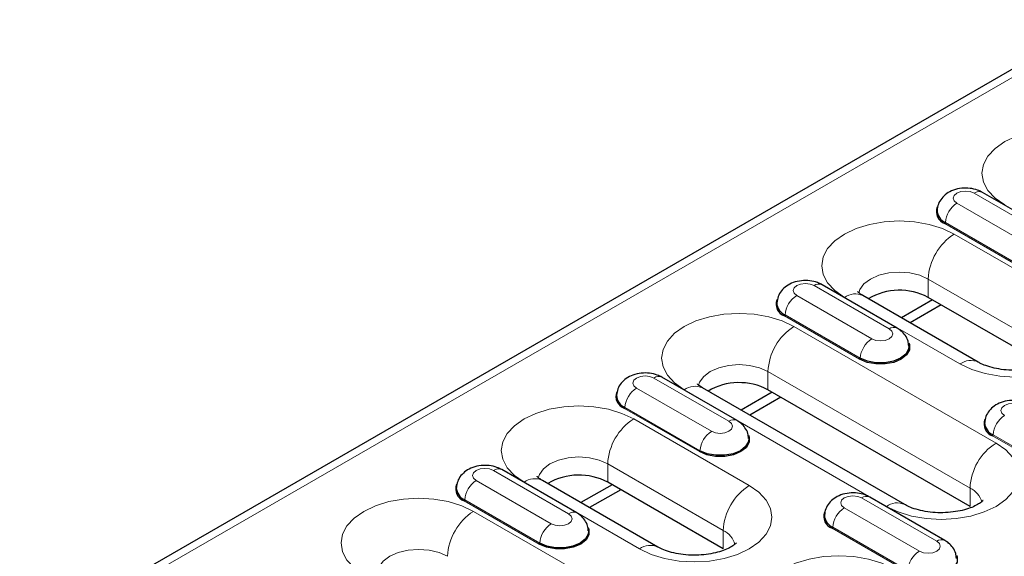
# Model space of a CAD drawing. Units: millimetres. Extents: x 0 to 420, y 0 to 297.
# Drawn here: x 283 to 307, y 136 to 149 of the extents above; entities that cross this region are included whole.
import ezdxf

# ---------------------------------------------------------------- set-up
doc = ezdxf.new("R2010")
doc.units = ezdxf.units.MM

msp = doc.modelspace()

# ---------------------------------------------------------------- linework, layer by layer
at = {"color": 7, "linetype": 'Continuous', "lineweight": 25}
for p, q in [((309.124, 148.7198), (238.5548, 107.981)), ((308.1359, 143.4259), (306.2974, 144.4873)), ((304.2114, 141.1604), (302.373, 142.2217)), ((306.197, 140.3256), (303.3686, 141.9585)), ((305.0756, 141.8523), (304.314, 141.4127)), ((307.7977, 140.2809), (304.9692, 141.9137)), ((305.2878, 141.7298), (304.5262, 141.2902)), ((300.287, 138.8949), (298.4485, 139.9562)), ((304.3939, 136.8355), (299.4442, 139.6929)), ((305.9946, 136.7908), (301.0448, 139.6482)), ((301.1511, 139.5868), (300.3896, 139.1472)), ((301.3633, 139.4643), (300.6017, 139.0247)), ((296.3626, 136.6293), (294.5241, 137.6907)), ((298.3481, 135.7946), (295.5197, 137.4274)), ((297.2267, 137.3213), (296.4651, 136.8816)), ((299.9488, 135.7498), (297.1204, 137.3827)), ((297.4389, 137.1988), (296.6773, 136.7591)), ((305.3782, 135.9558), (303.5397, 137.0171))]:
    msp.add_line(p, q, dxfattribs=at)
at = {"color": 8, "linetype": 'Continuous', "lineweight": 18}
for p, q in [((309.424, 148.6901), (238.8548, 107.9513)), ((307.9359, 143.4061), (306.0974, 144.4675)), ((305.6725, 144.2222), (307.511, 143.1608)), ((307.2284, 142.6867), (305.39, 143.748)), ((307.2143, 142.663), (305.3758, 143.7243)), ((308.4341, 141.8323), (305.6056, 143.4651)), ((304.9692, 142.3628), (307.7977, 140.73)), ((304.9692, 141.9137), (304.9692, 142.3628)), ((304.0115, 141.1406), (302.173, 142.2019)), ((301.748, 141.9566), (303.5865, 140.8953)), ((302.9186, 141.9139), (305.7471, 140.2811)), ((303.2899, 140.3974), (301.4514, 141.4588)), ((303.304, 140.4211), (301.4655, 141.4825)), ((306.6309, 138.3421), (301.6812, 141.1996)), ((300.087, 138.8751), (298.2485, 139.9364)), ((301.0448, 140.0973), (305.9946, 137.2399)), ((301.0448, 139.6482), (301.0448, 140.0973)), ((297.8236, 139.6911), (299.6621, 138.6298)), ((298.9942, 139.6484), (303.9439, 136.7909)), ((299.3654, 138.1319), (297.5269, 139.1932)), ((299.3796, 138.1556), (297.5411, 139.2169)), ((300.5852, 137.3012), (297.7568, 138.934)), ((308.381, 137.4584), (306.5426, 138.5197)), ((308.3952, 137.4821), (306.5567, 138.5434)), ((297.1204, 137.8317), (299.9488, 136.1989)), ((297.1204, 137.3827), (297.1204, 137.8317)), ((296.1626, 136.6095), (294.3241, 137.6709)), ((293.8992, 137.4256), (295.7376, 136.3642)), ((295.0698, 137.3828), (297.8982, 135.75)), ((305.9946, 136.7908), (305.9946, 137.2399)), ((305.1782, 135.936), (303.3397, 136.9973)), ((295.441, 135.8664), (293.6025, 136.9277)), ((295.4551, 135.8901), (293.6166, 136.9514)), ((302.9148, 136.752), (304.7532, 135.6907)), ((298.7821, 133.8111), (293.8323, 136.6685)), ((304.4566, 135.1928), (302.6181, 136.2542)), ((304.4707, 135.2165), (302.6322, 136.2779)), ((299.9488, 135.7498), (299.9488, 136.1989))]:
    msp.add_line(p, q, dxfattribs=at)
at = {"color": 8, "linetype": 'Continuous', "lineweight": 18, "flags": 128}
for points in [[(309.5301, 145.7306), (309.2422, 145.867), (308.9137, 145.9684), (308.5573, 146.0308), (308.1866, 146.0519), (307.8159, 146.0308), (307.4595, 145.9684), (307.131, 145.867), (306.8431, 145.7306), (306.6068, 145.5644), (306.4312, 145.3748), (306.3231, 145.169), (306.2866, 144.955), (306.3231, 144.741), (306.4312, 144.5353), (306.6068, 144.3457), (306.8431, 144.1794)], [(306.0974, 144.4675), (305.9999, 144.5051), (305.885, 144.5183), (305.77, 144.5051), (305.6725, 144.4675), (305.6073, 144.4112), (305.5845, 144.3448), (305.6073, 144.2784), (305.6725, 144.2222)], [(305.6056, 143.4651), (305.3177, 143.6015), (304.9892, 143.7029), (304.6328, 143.7653), (304.2621, 143.7863), (303.8915, 143.7653), (303.535, 143.7029), (303.2066, 143.6015), (302.9186, 143.4651), (302.6823, 143.2989), (302.5068, 143.1092), (302.3986, 142.9035), (302.3621, 142.6895), (302.3986, 142.4755), (302.5068, 142.2698), (302.6823, 142.0801), (302.9186, 141.9139)], [(303.2685, 142.0198), (303.2962, 142.104), (303.3961, 142.2433), (303.555, 142.3628), (303.7621, 142.4546), (304.0033, 142.5122), (304.2621, 142.5319), (304.521, 142.5122), (304.7621, 142.4546), (304.9692, 142.3628)], [(302.173, 142.2019), (302.0755, 142.2395), (301.9605, 142.2527), (301.8455, 142.2395), (301.748, 142.2019), (301.6829, 142.1457), (301.66, 142.0793), (301.6829, 142.0129), (301.748, 141.9566)], [(305.7471, 140.2811), (306.035, 140.1447), (306.3635, 140.0433), (306.7199, 139.9809), (307.0906, 139.9598), (307.4612, 139.9809), (307.8177, 140.0433), (308.1462, 140.1447), (308.4341, 140.2811), (308.6704, 140.4473), (308.8459, 140.6369), (308.9541, 140.8427), (308.9906, 141.0567), (308.9541, 141.2707), (308.8459, 141.4764), (308.6704, 141.6661), (308.4341, 141.8323)], [(301.6812, 141.1996), (301.3933, 141.336), (301.0648, 141.4373), (300.7084, 141.4997), (300.3377, 141.5208), (299.967, 141.4997), (299.6106, 141.4373), (299.2821, 141.336), (298.9942, 141.1996), (298.7579, 141.0333), (298.5823, 140.8437), (298.4742, 140.6379), (298.4377, 140.424), (298.4742, 140.21), (298.5823, 140.0042), (298.7579, 139.8146), (298.9942, 139.6484)], [(303.5865, 140.8953), (303.684, 140.8577), (303.799, 140.8445), (303.914, 140.8577), (304.0115, 140.8953), (304.0766, 140.9516), (304.0995, 141.018), (304.0766, 141.0843), (304.0115, 141.1406)], [(299.3441, 139.7542), (299.3718, 139.8385), (299.4717, 139.9777), (299.6306, 140.0973), (299.8377, 140.189), (300.0789, 140.2467), (300.3377, 140.2664), (300.5965, 140.2467), (300.8377, 140.189), (301.0448, 140.0973)], [(298.2485, 139.9364), (298.1511, 139.974), (298.0361, 139.9872), (297.9211, 139.974), (297.8236, 139.9364), (297.7585, 139.8801), (297.7356, 139.8138), (297.7585, 139.7474), (297.8236, 139.6911)], [(297.7568, 138.934), (297.4688, 139.0704), (297.1404, 139.1718), (296.7839, 139.2342), (296.4133, 139.2553), (296.0426, 139.2342), (295.6862, 139.1718), (295.3577, 139.0704), (295.0698, 138.934), (294.8335, 138.7678), (294.6579, 138.5782), (294.5498, 138.3724), (294.5133, 138.1584), (294.5498, 137.9444), (294.6579, 137.7387), (294.8335, 137.5491), (295.0698, 137.3828)], [(307.2641, 139.2629), (307.1667, 139.3005), (307.0517, 139.3137), (306.9367, 139.3005), (306.8392, 139.2629), (306.7741, 139.2066), (306.7512, 139.1402), (306.7741, 139.0738), (306.8392, 139.0176)], [(299.6621, 138.6298), (299.7596, 138.5922), (299.8745, 138.579), (299.9895, 138.5922), (300.087, 138.6298), (300.1521, 138.686), (300.175, 138.7524), (300.1521, 138.8188), (300.087, 138.8751)], [(303.9439, 136.7909), (304.2319, 136.6545), (304.5603, 136.5532), (304.9168, 136.4908), (305.2874, 136.4697), (305.6581, 136.4908), (306.0145, 136.5532), (306.343, 136.6545), (306.6309, 136.7909), (306.8672, 136.9572), (307.0428, 137.1468), (307.1509, 137.3526), (307.1874, 137.5665), (307.1509, 137.7805), (307.0428, 137.9863), (306.8672, 138.1759), (306.6309, 138.3421)], [(295.4196, 137.4887), (295.4473, 137.573), (295.5472, 137.7122), (295.7061, 137.8317), (295.9133, 137.9235), (296.1544, 137.9812), (296.4133, 138.0008), (296.6721, 137.9812), (296.9133, 137.9235), (297.1204, 137.8317)], [(294.3241, 137.6709), (294.2266, 137.7085), (294.1116, 137.7217), (293.9966, 137.7085), (293.8992, 137.6709), (293.834, 137.6146), (293.8111, 137.5482), (293.834, 137.4818), (293.8992, 137.4256)], [(297.8982, 135.75), (298.1861, 135.6136), (298.5146, 135.5123), (298.871, 135.4498), (299.2417, 135.4288), (299.6124, 135.4498), (299.9688, 135.5123), (300.2973, 135.6136), (300.5852, 135.75), (300.8215, 135.9162), (300.9971, 136.1059), (301.1052, 136.3116), (301.1417, 136.5256), (301.1052, 136.7396), (300.9971, 136.9454), (300.8215, 137.135), (300.5852, 137.3012)], [(293.8323, 136.6685), (293.5444, 136.8049), (293.2159, 136.9063), (292.8595, 136.9687), (292.4888, 136.9897), (292.1181, 136.9687), (291.7617, 136.9063), (291.4332, 136.8049), (291.1453, 136.6685), (290.909, 136.5023), (290.7334, 136.3126), (290.6253, 136.1069), (290.5888, 135.8929), (290.6253, 135.6789), (290.7334, 135.4732), (290.909, 135.2835), (291.1453, 135.1173)], [(303.3397, 136.9973), (303.2422, 137.0349), (303.1272, 137.0481), (303.0122, 137.0349), (302.9148, 136.9973), (302.8496, 136.9411), (302.8268, 136.8747), (302.8496, 136.8083), (302.9148, 136.752)], [(295.7376, 136.3642), (295.8351, 136.3266), (295.9501, 136.3134), (296.0651, 136.3266), (296.1626, 136.3642), (296.2277, 136.4205), (296.2506, 136.4869), (296.2277, 136.5533), (296.1626, 136.6095)], [(304.7532, 135.6907), (304.8507, 135.6531), (304.9657, 135.6399), (305.0807, 135.6531), (305.1782, 135.6907), (305.2433, 135.747), (305.2662, 135.8134), (305.2433, 135.8797), (305.1782, 135.936)], [(291.4952, 135.2232), (291.5229, 135.3074), (291.6228, 135.4467), (291.7817, 135.5662), (291.9888, 135.658), (292.23, 135.7156), (292.4888, 135.7353), (292.7476, 135.7156), (292.9888, 135.658), (293.1959, 135.5662)], [(304.1207, 135.2602), (303.8328, 135.3966), (303.5043, 135.4979), (303.1479, 135.5604), (302.7772, 135.5814), (302.4065, 135.5604), (302.0501, 135.4979), (301.7216, 135.3966), (301.4337, 135.2602), (301.1974, 135.094), (301.0218, 134.9043), (300.9137, 134.6986), (300.8772, 134.4846), (300.9137, 134.2706), (301.0218, 134.0648), (301.1974, 133.8752), (301.4337, 133.709)]]:
    msp.add_lwpolyline(points, dxfattribs=at)
at = {"color": 7, "linetype": 'Continuous', "lineweight": 25, "flags": 128}
for points in [[(304.4936, 140.8006), (304.5101, 140.7564), (304.5101, 140.6263), (304.4405, 140.5026), (304.3081, 140.3974), (304.1259, 140.321), (303.9116, 140.2808), (303.6864, 140.2808), (303.4721, 140.321), (303.2899, 140.3974)], [(304.4986, 140.7213), (304.4904, 140.6437), (304.4227, 140.5234), (304.294, 140.4211), (304.1168, 140.3468), (303.9085, 140.3078), (303.6895, 140.3078), (303.4812, 140.3468), (303.304, 140.4211)], [(300.5692, 138.5351), (300.5857, 138.4908), (300.5857, 138.3608), (300.5161, 138.2371), (300.3837, 138.1319), (300.2014, 138.0555), (299.9872, 138.0153), (299.7619, 138.0153), (299.5477, 138.0555), (299.3654, 138.1319)], [(300.5741, 138.4557), (300.5659, 138.3781), (300.4983, 138.2579), (300.3695, 138.1556), (300.1923, 138.0813), (299.9841, 138.0422), (299.765, 138.0422), (299.5567, 138.0813), (299.3796, 138.1556)], [(296.6448, 136.2696), (296.6612, 136.2253), (296.6612, 136.0953), (296.5916, 135.9716), (296.4592, 135.8664), (296.277, 135.7899), (296.0627, 135.7497), (295.8375, 135.7497), (295.6232, 135.7899), (295.441, 135.8664)], [(296.6497, 136.1902), (296.6415, 136.1126), (296.5738, 135.9924), (296.4451, 135.8901), (296.2679, 135.8158), (296.0596, 135.7767), (295.8406, 135.7767), (295.6323, 135.8158), (295.4551, 135.8901)], [(305.6604, 135.596), (305.6768, 135.5518), (305.6768, 135.4217), (305.6072, 135.298), (305.4748, 135.1928), (305.2926, 135.1164), (305.0783, 135.0762), (304.8531, 135.0762), (304.6388, 135.1164), (304.4566, 135.1928)]]:
    msp.add_lwpolyline(points, dxfattribs=at)
at = {"color": 8, "linetype": 'Continuous', "lineweight": 18}
for centre, radius, start, end in [((306.2136, 144.3136), 0.1928, 64.25043, 127.06003), ((306.007, 143.7016), 0.6188, 122.72391, 175.69999), ((305.3591, 143.7503), 0.0309, 302.72391, 355.69999), ((306.3509, 142.2999), 1.3831, 122.60548, 177.39452), ((302.2892, 142.0481), 0.1928, 64.25043, 127.06003), ((302.0825, 141.4361), 0.6188, 122.72391, 175.69999), ((303.1823, 141.5459), 0.4527, 65.69288, 125.61758), ((301.4347, 141.4848), 0.0309, 302.72391, 355.69999), ((302.4265, 140.0344), 1.3831, 122.60548, 177.39452), ((304.1277, 140.9868), 0.1928, 64.22285, 127.06277), ((303.921, 140.3747), 0.6188, 122.72391, 175.69999), ((303.2731, 140.4235), 0.0309, 302.72391, 355.69999), ((306.0107, 139.9131), 0.4527, 65.71203, 125.61591), ((298.3647, 139.7825), 0.1928, 64.25043, 127.06003), ((298.1581, 139.1705), 0.6188, 122.72391, 175.69999), ((299.2578, 139.2804), 0.4527, 65.69288, 125.61758), ((297.5102, 139.2193), 0.0309, 302.72391, 355.69999), ((298.5021, 137.7689), 1.3831, 122.60548, 177.39452), ((300.2032, 138.7212), 0.1928, 64.22285, 127.06277), ((307.1737, 138.497), 0.6188, 122.72391, 175.69999), ((299.9966, 138.1092), 0.6188, 122.72391, 175.69999), ((306.5258, 138.5457), 0.0309, 302.72391, 355.69999), ((307.3762, 137.177), 1.3831, 122.60548, 177.39452), ((299.3487, 138.1579), 0.0309, 302.72391, 355.69999), ((294.4403, 137.517), 0.1928, 64.25043, 127.06003), ((295.3334, 137.0149), 0.4527, 65.69288, 125.61758), ((294.2337, 136.905), 0.6188, 122.72391, 175.69999), ((301.3305, 136.1361), 1.3831, 122.60548, 177.39452), ((305.7697, 136.7611), 0.5289, 14.6842, 64.84495), ((303.4559, 136.8435), 0.1928, 64.25043, 127.06003), ((293.5858, 136.9537), 0.0309, 302.72391, 355.69999), ((303.2493, 136.2315), 0.6188, 122.72391, 175.69999), ((304.2076, 136.4229), 0.4527, 65.71203, 125.61591), ((294.5776, 135.5033), 1.3831, 122.60548, 177.39452), ((296.2788, 136.4557), 0.1928, 64.22285, 127.06277), ((296.0721, 135.8437), 0.6188, 122.72391, 175.69999), ((302.6014, 136.2802), 0.0309, 302.72391, 355.69999), ((299.724, 135.7202), 0.5289, 14.6842, 64.84495), ((295.4243, 135.8924), 0.0309, 302.72391, 355.69999), ((298.1618, 135.382), 0.4527, 65.71203, 125.61591), ((305.2944, 135.7822), 0.1928, 64.22285, 127.06277), ((305.0877, 135.1701), 0.6188, 122.72391, 175.69999)]:
    msp.add_arc(centre, radius, start, end, dxfattribs=at)
at = {"color": 7, "linetype": 'Continuous', "lineweight": 25}
for centre, radius, start, end in [((305.4794, 144.0165), 0.31, 159.67221, 250.47519), ((305.5204, 144.0568), 0.3352, 181.57825, 247.09542), ((304.2651, 140.5884), 1.5008, 62.01839, 120.53234), ((301.555, 141.7509), 0.31, 159.67221, 250.47519), ((301.596, 141.7913), 0.3352, 181.57825, 247.09542), ((300.3407, 138.3229), 1.5008, 62.01839, 120.53234), ((297.6306, 139.4854), 0.31, 159.67221, 250.47519), ((297.6715, 139.5257), 0.3352, 181.57825, 247.09542), ((306.6462, 138.8119), 0.31, 159.67221, 250.47519), ((306.6872, 138.8522), 0.3352, 181.57825, 247.09542), ((296.4162, 136.0573), 1.5008, 62.01839, 120.53234), ((293.7061, 137.2199), 0.31, 159.67221, 250.47519), ((293.7471, 137.2602), 0.3352, 181.57825, 247.09542), ((302.7217, 136.5463), 0.31, 159.67221, 250.47519), ((302.7627, 136.5867), 0.3352, 181.57825, 247.09542)]:
    msp.add_arc(centre, radius, start, end, dxfattribs=at)
for points, knots in [([(306.2974, 144.4873), (306.2589, 144.5067), (306.1647, 144.5543), (305.992, 144.5922), (305.7867, 144.5945), (305.5894, 144.5502), (305.4215, 144.4647), (305.295, 144.3472), (305.2088, 144.2052), (305.1938, 144.0991), (305.1866, 144.0475)], [0, 0, 0, 0, 0.09284751, 0.22743849, 0.36742141, 0.51479247, 0.64801233, 0.77033034, 0.88831, 1, 1, 1, 1]), ([(302.373, 142.2217), (302.3345, 142.2412), (302.2403, 142.2888), (302.0675, 142.3267), (301.8622, 142.3289), (301.6649, 142.2846), (301.497, 142.1992), (301.3706, 142.0816), (301.2844, 141.9397), (301.2694, 141.8336), (301.2621, 141.782)], [0, 0, 0, 0, 0.0928475, 0.2274385, 0.3674214, 0.5147925, 0.6480123, 0.7703303, 0.88831, 1, 1, 1, 1]), ([(303.3686, 141.9585), (303.3495, 141.9701), (303.295, 142.0034), (303.245, 142.0495), (303.2412, 142.0553), (303.2394, 142.0581)], [0, 0, 0, 0, 0.2185732, 0.6236724, 1, 1, 1, 1]), ([(304.4923, 140.7208), (304.4894, 140.7619), (304.4828, 140.8564), (304.4119, 140.9871), (304.3172, 141.0925), (304.2427, 141.1403), (304.2114, 141.1604)], [0, 0, 0, 0, 0.223857, 0.5140682, 0.7960171, 1, 1, 1, 1]), ([(308.1142, 140.4255), (308.1144, 140.4261), (308.1178, 140.4329), (308.1017, 140.4078), (308.0395, 140.3575), (307.9228, 140.289), (307.7597, 140.2229), (307.5559, 140.1677), (307.3216, 140.1318), (307.0704, 140.1205), (306.8184, 140.1361), (306.5823, 140.1769), (306.384, 140.236), (306.2618, 140.2895), (306.2102, 140.3183), (306.197, 140.3256)], [0, 0, 0, 0, 0.0065584, 0.0882044, 0.1715027, 0.2546346, 0.3397876, 0.4280072, 0.5190253, 0.6119434, 0.7056395, 0.7987365, 0.890028, 0.9718727, 1, 1, 1, 1]), ([(298.4485, 139.9562), (298.4101, 139.9757), (298.3159, 140.0233), (298.1431, 140.0612), (297.9378, 140.0634), (297.7405, 140.0191), (297.5726, 139.9337), (297.4461, 139.8161), (297.3599, 139.6741), (297.345, 139.5681), (297.3377, 139.5165)], [0, 0, 0, 0, 0.0928475, 0.2274385, 0.3674214, 0.5147925, 0.6480123, 0.7703303, 0.88831, 1, 1, 1, 1]), ([(299.4442, 139.6929), (299.4251, 139.7046), (299.3705, 139.7378), (299.3205, 139.7839), (299.3167, 139.7897), (299.3149, 139.7925)], [0, 0, 0, 0, 0.2185732, 0.6236724, 1, 1, 1, 1]), ([(307.4641, 139.2827), (307.4257, 139.3021), (307.3315, 139.3497), (307.1587, 139.3876), (306.9534, 139.3899), (306.7561, 139.3456), (306.5882, 139.2601), (306.4618, 139.1426), (306.3756, 139.0006), (306.3606, 138.8945), (306.3533, 138.8429)], [0, 0, 0, 0, 0.0928475, 0.2274385, 0.3674214, 0.5147925, 0.6480123, 0.7703303, 0.88831, 1, 1, 1, 1]), ([(300.5678, 138.4553), (300.565, 138.4964), (300.5584, 138.5908), (300.4874, 138.7215), (300.3928, 138.8269), (300.3183, 138.8748), (300.287, 138.8949)], [0, 0, 0, 0, 0.223857, 0.5140682, 0.7960171, 1, 1, 1, 1]), ([(294.5241, 137.6907), (294.4856, 137.7101), (294.3914, 137.7577), (294.2186, 137.7956), (294.0133, 137.7979), (293.816, 137.7536), (293.6482, 137.6681), (293.5217, 137.5506), (293.4355, 137.4086), (293.4205, 137.3025), (293.4132, 137.2509)], [0, 0, 0, 0, 0.0928475, 0.2274385, 0.3674214, 0.5147925, 0.6480123, 0.7703303, 0.88831, 1, 1, 1, 1]), ([(295.5197, 137.4274), (295.5006, 137.439), (295.4461, 137.4723), (295.3961, 137.5184), (295.3923, 137.5242), (295.3905, 137.527)], [0, 0, 0, 0, 0.2185732, 0.6236724, 1, 1, 1, 1]), ([(303.5397, 137.0171), (303.5012, 137.0366), (303.407, 137.0842), (303.2343, 137.1221), (303.0289, 137.1243), (302.8317, 137.08), (302.6638, 136.9946), (302.5373, 136.877), (302.4511, 136.7351), (302.4361, 136.629), (302.4288, 136.5774)], [0, 0, 0, 0, 0.09284751, 0.22743849, 0.36742141, 0.51479247, 0.64801233, 0.77033034, 0.88831, 1, 1, 1, 1]), ([(306.3111, 136.9354), (306.3113, 136.9359), (306.3146, 136.9427), (306.2986, 136.9176), (306.2364, 136.8674), (306.1197, 136.7989), (305.9566, 136.7327), (305.7528, 136.6775), (305.5185, 136.6417), (305.2673, 136.6304), (305.0153, 136.6459), (304.7792, 136.6868), (304.5808, 136.7459), (304.4587, 136.7994), (304.4071, 136.8281), (304.3939, 136.8355)], [0, 0, 0, 0, 0.0065584, 0.0882044, 0.1715027, 0.2546346, 0.3397876, 0.4280072, 0.5190253, 0.6119434, 0.7056395, 0.7987365, 0.890028, 0.9718727, 1, 1, 1, 1]), ([(296.6434, 136.1897), (296.6405, 136.2308), (296.6339, 136.3253), (296.563, 136.456), (296.4684, 136.5614), (296.3938, 136.6093), (296.3626, 136.6293)], [0, 0, 0, 0, 0.223857, 0.5140682, 0.7960171, 1, 1, 1, 1]), ([(300.2653, 135.8945), (300.2656, 135.895), (300.2689, 135.9018), (300.2528, 135.8767), (300.1906, 135.8265), (300.074, 135.758), (299.9108, 135.6918), (299.707, 135.6366), (299.4727, 135.6008), (299.2215, 135.5895), (298.9695, 135.605), (298.7334, 135.6459), (298.5351, 135.705), (298.4129, 135.7585), (298.3613, 135.7872), (298.3481, 135.7946)], [0, 0, 0, 0, 0.0065584, 0.0882044, 0.1715027, 0.2546346, 0.3397876, 0.4280072, 0.5190253, 0.6119434, 0.7056395, 0.7987365, 0.890028, 0.9718727, 1, 1, 1, 1]), ([(305.659, 135.5162), (305.6561, 135.5573), (305.6495, 135.6518), (305.5786, 135.7825), (305.484, 135.8879), (305.4094, 135.9357), (305.3782, 135.9558)], [0, 0, 0, 0, 0.223857, 0.5140682, 0.7960171, 1, 1, 1, 1])]:
    msp.add_open_spline(points, degree=3, knots=knots, dxfattribs=at)

doc.saveas('drawing.dxf')
